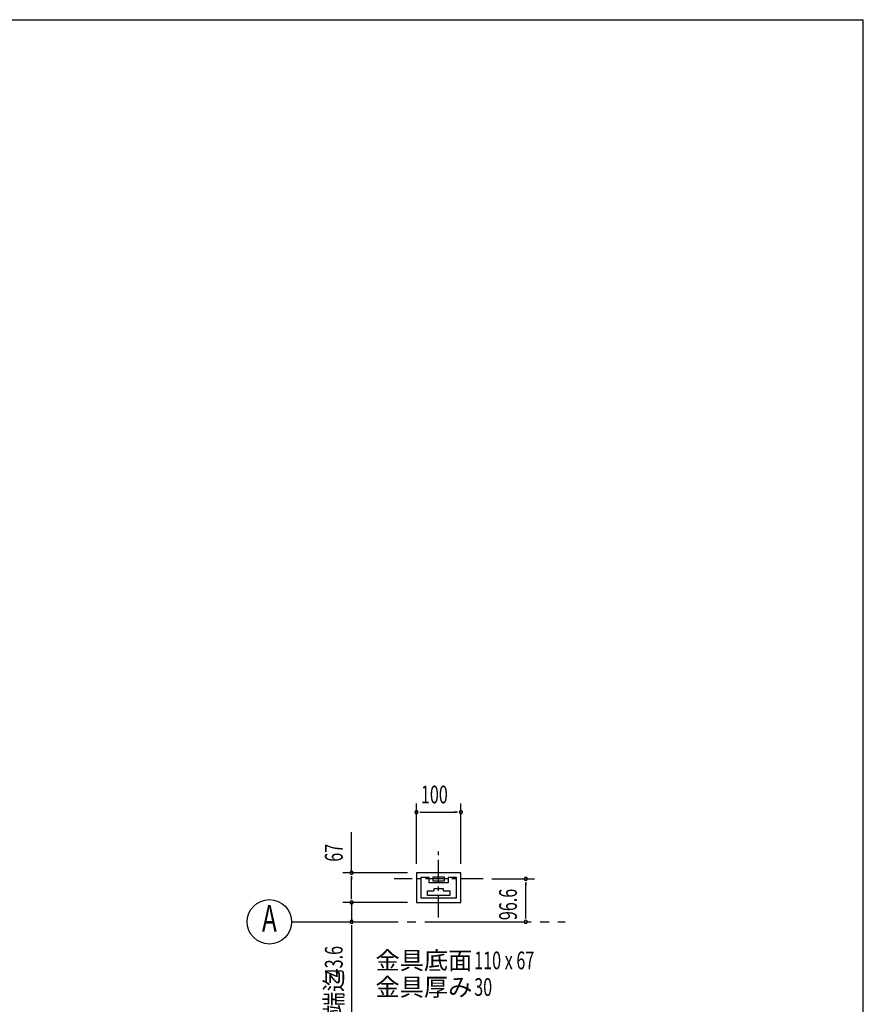
# Model space of a CAD drawing. Extents: x 868 to 32764, y 362 to 22484.
# Drawn here: x 25162 to 32764, y 13606 to 22484 of the extents above; entities that cross this region are included whole.
import ezdxf
from ezdxf.enums import TextEntityAlignment as Align

# ---------------------------------------------------------------- set-up
doc = ezdxf.new("R2010")
doc.units = 0
doc.header["$LTSCALE"] = 80
doc.header["$MEASUREMENT"] = 0
doc.linetypes.add('1PL-M', pattern=[15, 12, -1, 1, -1])
doc.linetypes.add('1PL-S', pattern=[4, 2.5, -0.5, 0.5, -0.5])
for name, color, linetype in [('1PL-M1', 6, '1PL-M'), ('HIKIDASHI', 6, 'CONTINUOUS'), ('SUNPOU', 4, 'CONTINUOUS'), ('WAKUSEN-01', 50, 'CONTINUOUS'), ('耐風型受皿', 3, 'CONTINUOUS')]:
    doc.layers.add(name, color=color, linetype=linetype)
doc.styles.add('00', font='ROMANS', dxfattribs={"width": 0.666667, "bigfont": 'BIGFONT'})
doc.styles.add('01', font='ROMANS', dxfattribs={"height": 3, "bigfont": 'BIGFONT'})

msp = doc.modelspace()

# ---------------------------------------------------------------- linework, layer by layer
at = {"layer": '1PL-M1'}
msp.add_line((27612.3, 14349.3), (30078.2, 14349.3), dxfattribs=at)
at = {"layer": 'SUNPOU'}
for p, q in [((28737.6, 14871.7), (28737.6, 15417.4)), ((29137.6, 14871.7), (29137.6, 15417.4)), ((28767.6, 15337.4), (28797.6, 15337.4)), ((28777.6, 15337.4), (29097.6, 15337.4)), ((29107.6, 15337.4), (29077.6, 15337.4)), ((28152.6, 14791.7), (28152.6, 15159.3)), ((28657.6, 14791.7), (28072.6, 14791.7)), ((28152.6, 14761.7), (28152.6, 14731.7)), ((28152.6, 14563.7), (28152.6, 14751.7)), ((29417.6, 14735.7), (29802.6, 14735.7)), ((29722.6, 14705.7), (29722.6, 14675.7)), ((29722.6, 14389.3), (29722.6, 14695.7)), ((28152.6, 14563.7), (28152.6, 14603.7)), ((28152.6, 14553.7), (28152.6, 14583.7)), ((28152.6, 14553.7), (28152.6, 14583.7)), ((28657.6, 14523.7), (28072.6, 14523.7)), ((28657.6, 14523.7), (28072.6, 14523.7)), ((28152.6, 14523.7), (28152.6, 14349.3)), ((29722.6, 14379.3), (29722.6, 14409.3)), ((28152.6, 14319.3), (28152.6, 14289.3)), ((28152.6, 14309.3), (28152.6, 13784.2)), ((28152.6, 13784.2), (28152.6, 12679.5))]:
    msp.add_line(p, q, dxfattribs=at)
msp.add_circle((27412.3, 14349.3), 200, dxfattribs=at)
for centre, start, end in [((28737.6, 15337.4), 0, 180), ((28737.6, 15337.4), 180, 0), ((29137.6, 15337.4), 0, 180), ((29137.6, 15337.4), 180, 0), ((28152.6, 14791.7), 90, 270), ((28152.6, 14791.7), 270, 90), ((29722.6, 14735.7), 90, 270), ((29722.6, 14735.7), 270, 90), ((28152.6, 14523.7), 90, 270), ((28152.6, 14523.7), 90, 270), ((28152.6, 14523.7), 270, 90), ((28152.6, 14523.7), 270, 90), ((28152.6, 14349.3), 90, 270), ((28152.6, 14349.3), 270, 90), ((29722.6, 14349.3), 90, 270), ((29722.6, 14349.3), 270, 90)]:
    msp.add_arc(centre, 15, start, end, dxfattribs=at)
at = {"layer": 'WAKUSEN-01'}
for p in [(868, 22484), (32764, 828)]:
    msp.add_line(p, (32764, 22484), dxfattribs=at)
at = {"layer": '耐風型受皿', "color": 6, "linetype": '1PL-S'}
for p, q in [((28937.6, 14389.3), (28937.6, 14983.3)), ((29337.6, 14735.7), (28537.6, 14735.7))]:
    msp.add_line(p, q, dxfattribs=at)
at = {"layer": '耐風型受皿'}
for p, q in [((29137.6, 14791.7), (28737.6, 14791.7)), ((28737.6, 14791.7), (28737.6, 14523.7)), ((28851.6, 14749.7), (28777.6, 14749.7)), ((28777.6, 14749.7), (28777.6, 14565.7)), ((28851.6, 14699.7), (28851.6, 14749.7)), ((28991.6, 14751.7), (28883.6, 14751.7)), ((28883.6, 14751.7), (28883.6, 14719.7)), ((28991.6, 14719.7), (28991.6, 14751.7)), ((29097.6, 14749.7), (29023.6, 14749.7)), ((29023.6, 14749.7), (29023.6, 14699.7)), ((29097.6, 14565.7), (29097.6, 14749.7)), ((29137.6, 14523.7), (29137.6, 14791.7)), ((29023.6, 14699.7), (28851.6, 14699.7)), ((28883.6, 14719.7), (28991.6, 14719.7)), ((28897.6, 14635.7), (28897.6, 14650.9)), ((28897.6, 14650.9), (28977.6, 14650.9)), ((28977.6, 14650.9), (28977.6, 14635.7)), ((28777.6, 14565.7), (29097.6, 14565.7)), ((28837.6, 14587.7), (28837.6, 14627.7)), ((28837.6, 14627.7), (28889.6, 14627.7)), ((29037.6, 14587.7), (28837.6, 14587.7)), ((28985.6, 14627.7), (29037.6, 14627.7)), ((29037.6, 14627.7), (29037.6, 14587.7)), ((28737.6, 14523.7), (29137.6, 14523.7))]:
    msp.add_line(p, q, dxfattribs=at)
for centre, start, end in [((28889.6, 14635.7), 269.99996, 360), ((28985.6, 14635.7), 180, 270.00004)]:
    msp.add_arc(centre, 8, start, end, dxfattribs=at)

# ---------------------------------------------------------------- texts
at = {"layer": 'HIKIDASHI', "style": '01'}
for s, p in [('金具底面', (28368, 13921.5)), ('金具厚み', (28368, 13681.5))]:
    msp.add_text(s, height=160, dxfattribs=at).set_placement(p)
at = {"layer": 'HIKIDASHI', "style": '01', "width": 0.666667}
for s, p in [('110 x 67', (29258, 13921.5)), ('30', (29258, 13681.5))]:
    msp.add_text(s, height=160, dxfattribs=at).set_placement(p)
at = {"layer": 'SUNPOU', "style": '00', "width": 0.666667}
msp.add_text('100', height=160, dxfattribs=at).set_placement((28777.6, 15417.4))
at = {"layer": 'SUNPOU'}
for s, style, width, p in [('67', '00', 0.666667, (28072.6, 14891.4)), ('96.6', '00', 0.666667, (29642.6, 14364.7)), ('43.6', '00', 0.666667, (28072.6, 13849)), ('埋金具前端迄', '01', 0.9, (28072.6, 12735.5))]:
    msp.add_text(s, height=160, rotation=90, dxfattribs=dict(at, style=style, width=width)).set_placement(p)
at = {"layer": 'SUNPOU', "style": '00', "width": 0.67}
msp.add_text('A', height=240, dxfattribs=at).set_placement((27412.3, 14349.3), align=Align.MIDDLE)

doc.saveas('drawing.dxf')
